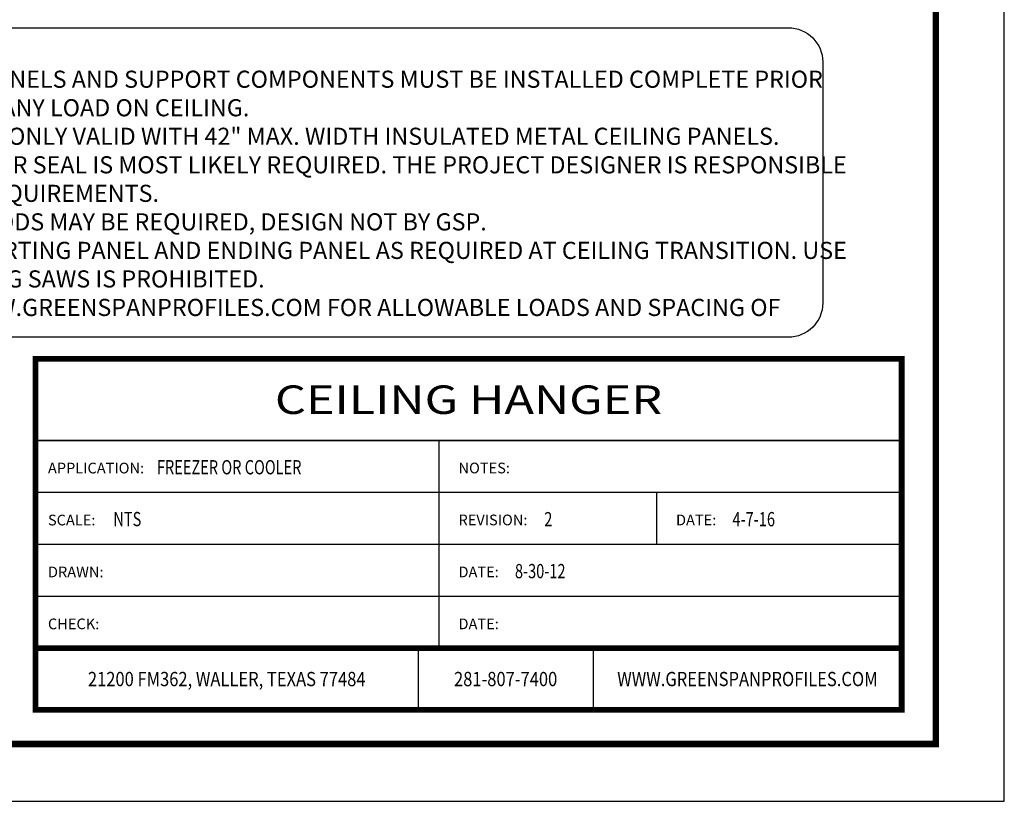
# Model space of a CAD drawing. Units: inches. Extents: x 0 to 34, y 0 to 93.6.
# Drawn here: x 12.4 to 34, y 0 to 17.1 of the extents above; entities that cross this region are included whole.
import ezdxf
from ezdxf.enums import TextEntityAlignment as Align

# ---------------------------------------------------------------- set-up
doc = ezdxf.new("R2010")
doc.units = ezdxf.units.IN
doc.header["$LTSCALE"] = 2
doc.header["$MEASUREMENT"] = 0
doc.layers.get('DEFPOINTS').update_dxf_attribs({"linetype": 'CONTINUOUS'})
for name, color, linetype in [('BORDERLINE', 2, 'CONTINUOUS'), ('DIM', 2, 'CONTINUOUS'), ('SEAL', 7, 'CONTINUOUS'), ('T-BLK', 2, 'CONTINUOUS'), ('TEXT', 2, 'CONTINUOUS')]:
    doc.layers.add(name, color=color, linetype=linetype)
doc.styles.add('ROMAND', font='romand', dxfattribs={"height": 0.075})
doc.styles.add('ROMANS', font='ROMANS.SHX', dxfattribs={"width": 0.75})
doc.styles.add('T_BLK', font='ROMANS.SHX', dxfattribs={"height": 0.07})
doc.styles.add('TEXT1', font='ROMANS', dxfattribs={"width": 0.75, "height": 0.375})

# ---------------------------------------------------------------- blocks, each defined once
blk = doc.blocks.new('A$C71D95179')
at = {"layer": 'BORDERLINE', "const_width": 0.14}
blk.add_lwpolyline([(-16.67, -25.629), (12.33, -25.629), (12.33, 15.371), (-16.67, 15.371)], close=True, dxfattribs=at)
at = {"layer": 'BORDERLINE', "const_width": 0.0375}
blk.add_lwpolyline([(-7.408, -18.978), (11.58, -18.978)], dxfattribs=at)
at = {"layer": 'BORDERLINE'}
blk.add_lwpolyline([(-7.408, -21.255), (-7.408, -23.531)], dxfattribs=at)
at = {"layer": 'DIM'}
for p, q in [((1.434, -18.978), (1.434, -23.531)), ((6.203, -20.116), (6.203, -21.255)), ((0.981, -23.531), (0.981, -24.879)), ((4.817, -23.531), (4.817, -24.879))]:
    blk.add_line(p, q, dxfattribs=at)
at = {"layer": 'T-BLK'}
for p, q in [((11.58, -20.116), (-7.408, -20.116)), ((11.58, -21.255), (-7.408, -21.255)), ((11.58, -22.393), (-7.408, -22.393))]:
    blk.add_line(p, q, dxfattribs=at)
at = {"layer": 'TEXT', "const_width": 0.125}
blk.add_lwpolyline([(-7.408, -17.191), (-7.408, -24.879), (11.58, -24.879), (11.58, -17.191)], close=True, dxfattribs=at)
blk.add_lwpolyline([(11.58, -23.531), (-7.408, -23.531)], dxfattribs=at)
at = {"layer": 'BORDERLINE', "color": 2, "style": 'T_BLK'}
for s, height, p in [('APPLICATION:', 0.23438, (-7.133, -19.582)), ('NOTES:', 0.2344, (1.866, -19.581)), ('SCALE:', 0.2344, (-7.133, -20.721)), ('REVISION:', 0.2344, (1.866, -20.719)), ('DATE:', 0.2344, (6.634, -20.719)), ('DRAWN:', 0.2344, (-7.133, -21.859)), ('DATE:', 0.2344, (1.866, -21.858)), ('CHECK:', 0.2344, (-7.133, -22.997)), ('DATE:', 0.2344, (1.866, -22.996))]:
    blk.add_text(s, height=height, dxfattribs=at).set_placement(p, align=Align.MIDDLE_LEFT)
at = {"layer": 'DIM', "color": 6, "style": 'TEXT1', "oblique": 10, "width": 0.85}
for s, p in [('21200 FM362, WALLER, TEXAS 77484', (-3.214, -24.205)), ('281-807-7400', (2.899, -24.205)), ('WWW.GREENSPANPROFILES.COM', (8.199, -24.205))]:
    blk.add_text(s, height=0.3125, dxfattribs=at).set_placement(p, align=Align.MIDDLE_CENTER)
at = {"layer": 'T-BLK', "color": 6, "style": 'ROMAND', "width": 1.25}
for tag, height, p in [('DWGNO', 0.312, (9.624, 14.191)), ('TITLE', 0.625, (2.086, -18.084))]:
    blk.add_attdef(tag, text='', height=height, dxfattribs=at).set_placement(p, align=Align.MIDDLE_CENTER)
at = {"layer": 'T-BLK', "style": 'ROMANS', "width": 0.75}
for tag, p in [('APPLICATION', (-4.744, -19.72)), ('NOTES', (3.746, -19.72)), ('REV_MARK', (3.746, -20.858)), ('REV_DATE', (7.872, -20.858)), ('DRAFTSPERS', (-5.699, -21.997)), ('DRAW_DATE', (3.103, -21.997)), ('RELEASE_DATE', (3.103, -23.135))]:
    blk.add_attdef(tag, p, '', height=0.312, dxfattribs=at)
at = {"layer": 'TEXT', "style": 'TEXT1', "width": 0.75}
for tag, p in [('SCALE', (-5.7, -20.857)), ('CHECKER', (-5.7, -23.133))]:
    blk.add_attdef(tag, p, '', height=0.312, dxfattribs=at)

msp = doc.modelspace()

# ---------------------------------------------------------------- linework, layer by layer
at = {"layer": 'DEFPOINTS'}
msp.add_lwpolyline([(0, 0), (34, 0), (34, 44), (0, 44)], close=True, dxfattribs=at)
at = {"layer": 'TEXT'}
msp.add_lwpolyline([(7.133, 16.949), (29.27, 16.949, -0.414214), (30.02, 16.199), (30.02, 10.919, -0.414214), (29.27, 10.169), (7.133, 10.169, -0.414214), (6.383, 10.919), (6.383, 16.199, -0.414214)], format="xyb", close=True, dxfattribs=at)

# ---------------------------------------------------------------- block references
at = {"layer": 'SEAL'}
ref = msp.add_blockref('A$C71D95179', (20.17, 26.884), dxfattribs=at)
ref.add_attrib('TITLE', 'CEILING HANGER', dxfattribs={"layer": 'T-BLK', "color": 6, "height": 0.625, "style": 'ROMAND', "width": 1.25}).set_placement((22.256, 8.8), align=Align.MIDDLE_CENTER)
ref.add_attrib('DRAW_DATE', '8-30-12', (23.273, 4.888), dxfattribs={"layer": 'T-BLK', "height": 0.3125, "style": 'ROMANS', "width": 0.75})
ref.add_attrib('REV_MARK', '2', (23.916, 6.026), dxfattribs={"layer": 'T-BLK', "height": 0.312, "style": 'ROMANS', "width": 0.75})
ref.add_attrib('REV_DATE', '4-7-16', (28.042, 6.026), dxfattribs={"layer": 'T-BLK', "height": 0.3125, "style": 'ROMANS', "width": 0.75})
ref.add_attrib('APPLICATION', 'FREEZER OR COOLER', (15.426, 7.164), dxfattribs={"layer": 'T-BLK', "height": 0.3125, "style": 'ROMANS', "width": 0.75})
ref.add_attrib('SCALE', 'NTS', (14.47, 6.028), dxfattribs={"layer": 'TEXT', "height": 0.3125, "style": 'TEXT1', "width": 0.75})

# ---------------------------------------------------------------- texts
at = {"layer": 'TEXT', "insert": (7.032, 16.635), "char_height": 0.375, "attachment_point": 1, "style": 'TEXT1'}
msp.add_mtext_dynamic_manual_height_columns('NOTE:\\P1. ^IALL CEILING PANELS AND SUPPORT COMPONENTS MUST BE INSTALLED COMPLETE PRIOR \\P^ITO ALLOWING ANY LOAD ON CEILING.\\P2. ^ITHIS DETAIL IS ONLY VALID WITH 42" MAX. WIDTH INSULATED METAL CEILING PANELS.\\P3. ^IINTERIOR VAPOR SEAL IS MOST LIKELY REQUIRED. THE PROJECT DESIGNER IS RESPONSIBLE FOR ^ISPECIFYING REQUIREMENTS. \\P4. ^IBRACING OF RODS MAY BE REQUIRED, DESIGN NOT BY GSP.\\P5. ^IFIELD CUT STARTING PANEL AND ENDING PANEL AS REQUIRED AT CEILING TRANSITION. USE OF ^IRECIPROCATING SAWS IS PROHIBITED.\\P6.^ICONSULT WWW.GREENSPANPROFILES.COM FOR ALLOWABLE LOADS AND SPACING OF ATTACHMENTS  ', width=23.90097, gutter_width=1.875, heights=[0], dxfattribs=at)

doc.saveas('drawing.dxf')
